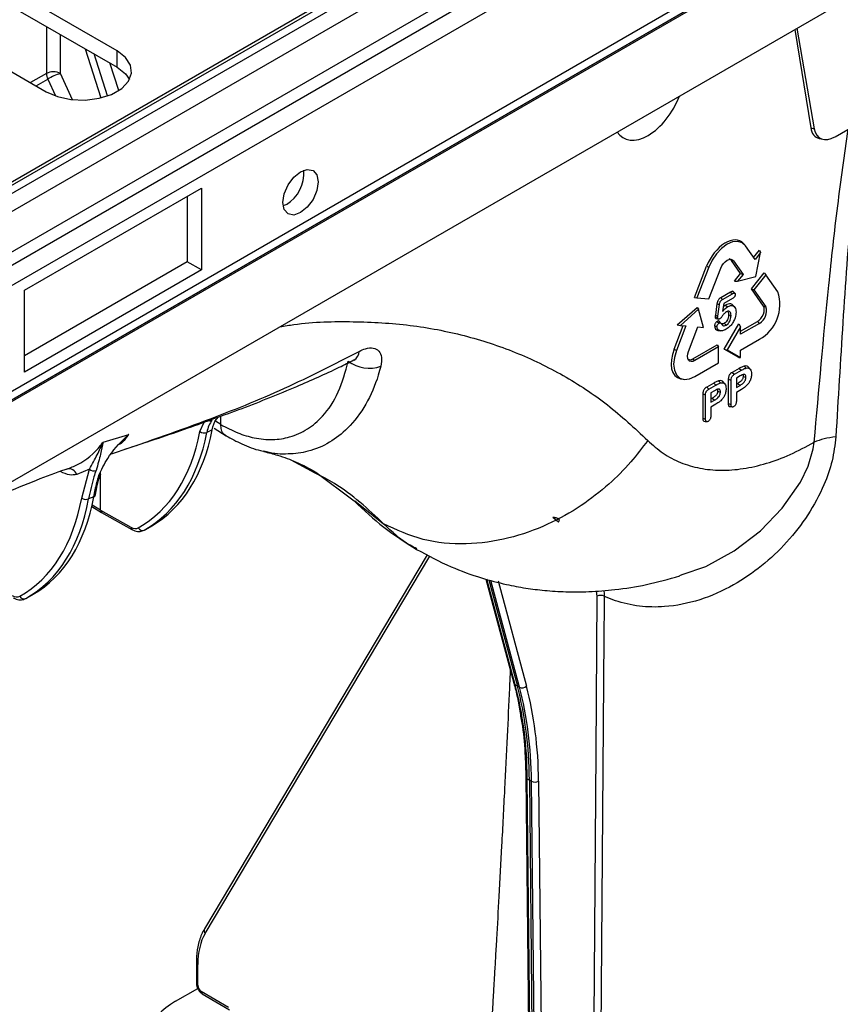
# Model space of a CAD drawing. Units: millimetres. Extents: x 150 to 4162, y 50 to 2920.
# Drawn here: x 3264 to 3346, y 1474 to 1572 of the extents above; entities that cross this region are included whole.
import ezdxf

# ---------------------------------------------------------------- set-up
doc = ezdxf.new("R2010")
doc.units = ezdxf.units.MM
doc.header["$LTSCALE"] = 10
doc.layers.get('0').update_dxf_attribs({"color": 1})
doc.layers.add('3004823', color=7, linetype='Continuous')

# ---------------------------------------------------------------- blocks, each defined once
blk = doc.blocks.new('1140515-M_002_ISO_view')
for p, q in [((-676.76, -429.913), (744.525, 390.577)), ((745.775, 390.454), (-675.51, -430.037)), ((-678.656, -430.67), (742.628, 389.82)), ((-673.979, -430.92), (747.305, 389.57)), ((-672.954, -434.369), (748.33, 386.121)), ((-674.462, -436.576), (746.823, 383.914)), ((747.341, 382.172), (-673.944, -438.318)), ((597.434, 285.076), (-380.848, -279.675)), ((597.434, 284.23), (-380.848, -280.52)), ((-380.848, -280.521), (597.434, 284.23)), ((597.434, 284.061), (-380.848, -280.69)), ((-54.37, -100.214), (140.09, 12.045)), ((53.021, -1.272), (38.879, 6.892)), ((38.879, 5.259), (53.021, -2.905)), ((31.808, 2.81), (45.95, -5.354)), ((45.968, 1.167), (45.968, -3.538)), ((47.382, -3.538), (47.382, 0.35)), ((120.699, 0.851), (122.297, -8.96)), ((120.918, 0.978), (122.652, -9.049)), ((49.829, -1.063), (51.411, -5.977)), ((52.082, -5.78), (50.732, -1.584)), ((53.021, -2.905), (53.021, -1.272)), ((53.198, -5.246), (52.296, -2.486)), ((45.968, -3.538), (44.386, -4.451)), ((48.588, -6.153), (47.382, -3.538)), ((44.938, -4.77), (46.105, -4.096)), ((46.105, -4.096), (46.879, -5.776)), ((124.72, -9.858), (127.757, -8.104)), ((122.297, -8.96), (122.652, -9.049)), ((123.127, -10.018), (123.497, -10.111)), ((43.77, -25.187), (61.447, -14.982)), ((61.447, -14.982), (61.447, -23.147)), ((60.033, -15.798), (60.033, -22.331)), ((69.932, -16.616), (69.609, -16.768)), ((115.707, -20.657), (115.575, -20.508)), ((116.734, -22.106), (115.787, -20.759)), ((116.589, -21.9), (117.184, -21.163)), ((117.285, -21.421), (116.734, -22.106)), ((116.8, -23.792), (117.285, -21.421)), ((117.184, -21.163), (117.285, -21.421)), ((60.033, -22.331), (43.77, -31.72)), ((61.447, -23.147), (60.033, -22.331)), ((115.293, -23.505), (114.379, -22.194)), ((114.379, -22.194), (114.593, -22.244)), ((114.593, -22.244), (115.54, -23.592)), ((61.447, -23.147), (43.77, -33.352)), ((110.682, -25.891), (111.903, -22.778)), ((112.113, -22.88), (110.927, -25.936)), ((111.903, -22.778), (112.113, -22.88)), ((112.121, -26.043), (113.307, -22.986)), ((114.68, -24.264), (115.293, -23.505)), ((115.54, -23.592), (114.989, -24.277)), ((115.293, -23.505), (115.54, -23.592)), ((116.369, -25.048), (117.654, -23.457)), ((117.654, -23.457), (117.821, -23.653)), ((114.68, -24.264), (114.989, -24.277)), ((114.989, -24.277), (116.8, -23.792)), ((117.821, -23.653), (116.627, -25.139)), ((119.007, -25.34), (117.821, -23.653)), ((43.77, -33.352), (43.77, -25.187)), ((114.294, -25.357), (113.314, -25.923)), ((113.5, -26.087), (114.479, -25.521)), ((114.294, -25.357), (114.479, -25.521)), ((114.716, -25.475), (114.566, -25.307)), ((117.569, -26.769), (116.369, -25.048)), ((116.369, -25.048), (116.627, -25.139)), ((116.627, -25.139), (117.813, -26.826)), ((110.682, -25.891), (110.927, -25.936)), ((110.927, -25.936), (112.121, -26.043)), ((112.935, -26.528), (112.774, -27.661)), ((112.935, -26.528), (113.171, -26.618)), ((113.314, -25.923), (113.5, -26.087)), ((113.604, -26.517), (113.498, -27.282)), ((114.49, -26.005), (113.604, -26.517)), ((108.973, -28.636), (110.951, -26.887)), ((111.1, -27.083), (109.289, -28.689)), ((110.951, -26.887), (111.1, -27.083)), ((111.585, -28.894), (111.1, -27.083)), ((113.015, -27.752), (113.171, -26.618)), ((113.797, -26.659), (113.986, -26.827)), ((114.68, -26.85), (114.529, -26.679)), ((117.569, -26.769), (117.813, -26.826)), ((112.752, -27.83), (112.995, -27.912)), ((112.774, -27.661), (113.015, -27.752)), ((112.858, -28.008), (113.084, -28.055)), ((112.95, -28.285), (113.144, -28.456)), ((113.321, -28.452), (113.165, -28.277)), ((113.666, -28.48), (113.861, -28.654)), ((114.093, -27.633), (114.339, -27.715)), ((115.276, -29.28), (116.968, -28.303)), ((117.17, -28.483), (115.276, -29.576)), ((116.968, -28.303), (117.17, -28.483)), ((108.653, -31.063), (109.574, -28.714)), ((109.84, -28.738), (108.893, -31.179)), ((108.973, -28.636), (109.289, -28.689)), ((109.289, -28.689), (109.84, -28.738)), ((110.087, -31.286), (111.034, -28.845)), ((111.034, -28.845), (111.585, -28.894)), ((112.684, -28.73), (112.931, -28.812)), ((113.025, -29.183), (113.254, -29.229)), ((113.666, -31.064), (115.13, -28.547)), ((115.276, -28.842), (113.95, -31.138)), ((115.13, -28.547), (115.276, -28.842)), ((115.276, -29.576), (115.276, -28.842)), ((115.276, -31.169), (117.17, -30.075)), ((108.653, -31.063), (108.893, -31.179)), ((110.527, -32.021), (112.953, -30.621)), ((113.101, -30.832), (110.73, -32.201)), ((112.953, -30.621), (113.101, -30.832)), ((113.101, -32.424), (113.101, -30.832)), ((115.12, -31.907), (113.666, -31.064)), ((113.666, -31.064), (113.95, -31.138)), ((113.95, -31.138), (115.276, -31.904)), ((115.276, -31.904), (115.276, -31.169)), ((110.527, -32.021), (110.73, -32.201)), ((110.73, -33.793), (113.101, -32.424)), ((115.12, -31.907), (115.276, -31.904)), ((115.157, -32.979), (114.464, -33.379)), ((114.464, -33.379), (114.681, -33.57)), ((114.681, -33.57), (115.373, -33.171)), ((115.157, -32.979), (115.373, -33.171)), ((115.646, -32.756), (115.846, -32.955)), ((116.256, -33.049), (116.083, -32.855)), ((109.303, -34.01), (109.541, -34.058)), ((113.101, -34.226), (113.301, -34.425)), ((113.71, -34.519), (113.538, -34.324)), ((114.062, -34.064), (114.051, -36.475)), ((114.062, -34.064), (114.339, -34.156)), ((114.339, -36.57), (114.339, -34.156)), ((115.236, -33.74), (114.869, -33.952)), ((114.869, -33.952), (114.869, -34.891)), ((115.545, -33.776), (115.824, -33.868)), ((112.612, -34.448), (111.918, -34.849)), ((111.918, -34.849), (112.135, -35.04)), ((112.135, -35.04), (112.828, -34.64)), ((112.691, -35.209), (112.324, -35.421)), ((112.612, -34.448), (112.828, -34.64)), ((112.999, -35.245), (113.278, -35.338)), ((115.014, -34.482), (114.869, -34.566)), ((114.869, -34.891), (115.236, -34.679)), ((115.369, -35.092), (114.869, -35.381)), ((114.869, -35.381), (114.869, -36.262)), ((115.014, -34.482), (115.236, -34.679)), ((111.517, -35.533), (111.505, -37.945)), ((111.517, -35.533), (111.793, -35.626)), ((111.793, -38.04), (111.793, -35.626)), ((112.324, -35.421), (112.324, -36.36)), ((112.469, -35.952), (112.324, -36.036)), ((112.324, -36.36), (112.691, -36.148)), ((112.469, -35.952), (112.691, -36.148)), ((112.823, -36.562), (112.324, -36.85)), ((112.324, -36.85), (112.324, -37.731)), ((114.051, -36.475), (114.339, -36.57)), ((63.392, -38.595), (62.866, -38.243)), ((63.392, -38.595), (63.392, -37.742)), ((111.505, -37.945), (111.793, -38.04)), ((61.298, -39.291), (61.732, -38.345)), ((62.52, -39.112), (61.996, -39.365)), ((62.71, -38.937), (63.909, -39.718)), ((51.636, -40.344), (54.191, -39.566)), ((72.823, -43.445), (70.422, -42.152)), ((50.266, -43.031), (49.01, -43.569)), ((49.492, -45.926), (50.266, -43.031)), ((51.371, -47.136), (51.371, -43.365)), ((72.892, -43.327), (76.7, -46.209)), ((50.704, -45.8), (50.19, -45.996)), ((76.772, -46.194), (79.649, -48.498)), ((50.5, -46.782), (51.472, -47.363)), ((51.371, -47.136), (50.534, -46.635)), ((51.371, -47.136), (54.404, -48.826)), ((51.477, -47.366), (54.511, -49.057)), ((97.101, -48.346), (96.546, -47.853)), ((55.85, -49.062), (56.49, -48.693)), ((83.996, -51.58), (61.752, -88.928)), ((61.826, -89.386), (84.263, -51.715)), ((89.867, -54.012), (92.649, -64.397)), ((92.789, -64.57), (89.967, -54.038)), ((109.21, -53.65), (109.462, -53.563)), ((90.161, -54.089), (93.002, -64.694)), ((93.216, -64.816), (90.356, -54.14)), ((91.086, -54.176), (93.91, -64.717)), ((44.006, -55.9), (44.646, -55.53)), ((100.98, -55.73), (100.914, -55.205)), ((93.002, -64.694), (92.789, -64.57)), ((93.002, -64.694), (93.216, -64.816)), ((93.846, -73.751), (94.488, -135.202)), ((93.991, -73.953), (94.204, -74.077)), ((94.632, -135.405), (93.991, -73.953)), ((94.419, -74.2), (94.204, -74.077)), ((94.204, -74.077), (94.845, -135.528)), ((95.06, -135.652), (94.419, -74.2)), ((95.124, -74.194), (95.765, -135.646)), ((60.945, -92.295), (60.945, -94.369)), ((61.089, -94.572), (61.089, -92.498)), ((58.873, -96.157), (61.083, -94.881)), ((64.155, -96.799), (61.438, -95.184)), ((61.538, -95.411), (64.255, -97.026))]:
    blk.add_line(p, q)
at = {"flags": 128}
for points in [[(45.95, -5.354), (47.089, -5.846), (48.422, -6.134), (49.842, -6.192), (51.233, -6.018), (52.482, -5.624), (53.488, -5.043), (54.17, -4.322), (54.473, -3.519), (54.371, -2.7), (53.874, -1.93), (53.021, -1.272)], [(53.021, -2.905), (53.874, -3.563), (54.281, -4.13)], [(71.347, -17.432), (70.67, -17.668), (70.097, -17.556), (69.713, -17.115), (69.579, -16.412), (69.713, -15.553), (70.097, -14.669), (70.67, -13.896), (71.347, -13.35), (72.023, -13.115), (72.597, -13.226), (72.98, -13.667), (73.114, -14.371), (72.98, -15.229), (72.597, -16.113), (72.023, -16.887), (71.347, -17.432)], [(115.787, -20.759), (115.45, -20.446), (115.011, -20.31), (114.499, -20.361), (113.95, -20.594), (113.401, -20.995), (112.889, -21.535), (112.45, -22.178), (112.113, -22.88)], [(113.307, -22.986), (113.425, -22.741), (113.579, -22.516), (113.758, -22.327), (113.95, -22.187), (114.142, -22.105), (114.321, -22.087), (114.475, -22.135), (114.593, -22.244)], [(108.893, -31.179), (108.681, -31.892), (108.608, -32.568), (108.681, -33.16), (108.893, -33.629), (109.23, -33.941), (109.669, -34.077), (110.181, -34.026), (110.73, -33.793)], [(110.73, -32.201), (110.538, -32.282), (110.359, -32.3), (110.205, -32.253), (110.087, -32.143), (110.013, -31.979), (109.987, -31.772), (110.013, -31.535), (110.087, -31.286)], [(114.167, -36.772), (114.302, -36.8), (114.437, -36.828)], [(111.621, -38.242), (111.757, -38.269), (111.892, -38.297)], [(109.462, -53.563), (111.825, -52.748), (114.634, -51.204), (117.268, -49.192), (119.449, -46.947), (121.266, -44.34), (122.04, -42.726), (122.546, -41.02), (122.644, -40.355), (122.644, -40.355), (122.644, -40.355)], [(100.392, -133.402), (100.862, -71.275), (100.98, -55.73)], [(101.669, -55.723), (101.663, -56.544), (101.638, -59.824), (101.54, -72.946), (101.146, -125.434), (101.087, -133.398)]]:
    blk.add_lwpolyline(points, dxfattribs=at)
for centre, radius, start, end in [((46.675, -4.916), 1.549, 62.83589, 117.16411), ((47.336, -3.499), 1.369, 181.65237, 205.89319), ((49.339, -9.757), 6.52, 107.46829, 119.74207), ((68.054, -13.51), 3.63, 301.16582, 4.94164), ((115.265, -26.612), 3.952, 298.81019, 18.77845), ((116.503, -27.271), 1.383, 298.81019, 18.77845), ((76.158, -31.26), 1.037, 300.41365, 358.41922), ((78.183, -29.6), 3.369, 231.9985, 290.61246), ((62.349, -37.765), 0.442, 249.75337, 294.2236), ((61.706, -38.767), 0.664, 232.1244, 295.84855), ((48.192, -43.887), 0.878, 21.2278, 102.95277), ((50.698, -42.593), 0.615, 225.40196, 292.34895), ((51.08, -43.399), 0.304, 295.93777, 338.05023), ((49.898, -45.395), 0.668, 232.59823, 295.91755), ((50.576, -45.551), 0.28, 297.17978, 343.92318), ((54.644, -48.855), 0.242, 173.11146, 236.6466), ((55.562, -48.702), 0.458, 204.73922, 293.55419), ((43.718, -55.54), 0.458, 204.73922, 293.55419), ((101.33, -56.426), 0.78, 64.27465, 116.75424), ((92.923, -64.318), 0.284, 196.06407, 242.02172), ((93.488, -64.241), 0.636, 244.74041, 311.60525), ((94.097, -73.724), 0.252, 186.15892, 245.17248), ((94.766, -73.523), 0.761, 242.85568, 298.08032), ((62.111, -89.105), 0.4, 153.63578, 224.66128), ((61.194, -92.271), 0.25, 185.59341, 245.27157), ((61.194, -94.345), 0.25, 185.57751, 245.27294), ((61.685, -95.21), 0.249, 173.94639, 233.69731)]:
    blk.add_arc(centre, radius, start, end)
for centre, major_axis, ratio, start_param, end_param in [((106.079, -5.645), (2.516, 4.321), 0.574857, 3.929073, 5.001278), ((106.079, -5.645), (2.516, 4.321), 0.574857, 2.856868, 3.929073), ((124.411, -7.247), (1.538, 2.668), 0.560062, 2.540091, 3.299458), ((124.761, -7.335), (1.518, 2.675), 0.566251, 2.537736, 3.908638), ((113.775, -22.946), (1.543, 2.65), 0.574857, 6.095679, 8.11685), ((113.775, -22.942), (0.495, 0.85), 0.574857, 6.022454, 6.475329), ((116.971, -27.509), (0.49, 0.842), 0.574857, 3.929072, 6.022454), ((110.53, -31.231), (1.548, 2.658), 0.574857, 1.833665, 3.333736), ((110.53, -31.227), (0.49, 0.842), 0.574857, 3.15465, 3.929072), ((39.641, -22.109), (-15.678, 26.686), 0.582398, 3.130552, 3.727662), ((40.901, -21.378), (-15.523, 27.353), 0.572402, 3.145813, 3.733827), ((39.991, -21.903), (-15.928, 27.119), 0.582319, 3.130624, 3.727734), ((27.797, -28.946), (-15.678, 26.686), 0.582398, 3.130552, 3.73671), ((28.147, -28.74), (-15.928, 27.119), 0.582319, 3.130624, 3.736781), ((29.057, -28.215), (-15.523, 27.353), 0.572402, 3.145813, 3.740425), ((51.724, -46.931), (0.25, 0.433), 0.577338, 2.356151, 3.150319), ((54.395, -47.596), (-0.76, 1.293), 0.582398, 2.360562, 3.130552), ((42.551, -54.433), (-0.76, 1.293), 0.582398, 2.360562, 3.130552), ((58.64, -94.852), (24.997, 43.304), 0.577358, 5.509667, 5.759489), ((58.851, -94.975), (24.998, 43.303), 0.57738, 5.509692, 5.759513), ((59.064, -95.097), (25, 43.301), 0.577402, 5.509717, 5.759538), ((59.418, -95.301), (25.248, 43.736), 0.57738, 5.509692, 5.759513), ((67.766, -96.4), (-4.706, 8.252), 0.573844, 0.314239, 0.788497), ((61.441, -94.777), (-0.248, 0.434), 0.573844, 0.788497, 2.350566), ((65.944, -100.203), (10, 0.038), 0.574763, 2.354032, 3.522174)]:
    blk.add_ellipse(centre, major_axis=major_axis, ratio=ratio, start_param=start_param, end_param=end_param)
for points, knots in [([(127.186, -8.434), (126.899, -11.259), (126.219, -17.964), (125.478, -28.405), (125.029, -36.014), (124.805, -39.819)], [0, 0, 0, 0, 0.266863, 0.633363, 1, 1, 1, 1]), ([(122.644, -40.355), (123.106, -35.142), (123.798, -27.318), (124.938, -16.89), (125.672, -11.66), (126.031, -9.1)], [0, 0, 0, 0, 0.504971, 0.757702, 1, 1, 1, 1]), ([(114.567, -25.309), (114.567, -25.308), (114.553, -25.291), (114.499, -25.283), (114.407, -25.296), (114.333, -25.336), (114.294, -25.357)], [0, 0, 0, 0, 0.011218, 0.260246, 0.614029, 1, 1, 1, 1]), ([(114.479, -25.521), (114.525, -25.497), (114.594, -25.461), (114.675, -25.454), (114.722, -25.473), (114.749, -25.517), (114.758, -25.566), (114.759, -25.598), (114.76, -25.608)], [0, 0, 0, 0, 0.341022, 0.507716, 0.648511, 0.789598, 0.93669, 1, 1, 1, 1]), ([(113.314, -25.923), (113.26, -25.957), (113.175, -26.011), (113.069, -26.132), (112.996, -26.268), (112.956, -26.403), (112.941, -26.494), (112.935, -26.528)], [0, 0, 0, 0, 0.283946, 0.447261, 0.611246, 0.853549, 1, 1, 1, 1]), ([(113.171, -26.618), (113.183, -26.551), (113.2, -26.449), (113.259, -26.309), (113.334, -26.206), (113.419, -26.136), (113.477, -26.101), (113.5, -26.087)], [0, 0, 0, 0, 0.324557, 0.485616, 0.648523, 0.862671, 1, 1, 1, 1]), ([(114.517, -26.702), (114.494, -26.666), (114.421, -26.552), (114.201, -26.518), (113.971, -26.565), (113.836, -26.638), (113.797, -26.659)], [0, 0, 0, 0, 0.166591, 0.529989, 0.866283, 1, 1, 1, 1]), ([(114.76, -25.608), (114.758, -25.637), (114.754, -25.696), (114.715, -25.789), (114.655, -25.877), (114.578, -25.95), (114.52, -25.987), (114.49, -26.005)], [0, 0, 0, 0, 0.18901, 0.381144, 0.545212, 0.770048, 1, 1, 1, 1]), ([(113.869, -27.343), (113.802, -27.384), (113.665, -27.467), (113.502, -27.705), (113.369, -27.911), (113.266, -27.997), (113.228, -28.03)], [0, 0, 0, 0, 0.277169, 0.563282, 0.835365, 1, 1, 1, 1]), ([(113.498, -27.282), (113.546, -27.226), (113.644, -27.108), (113.808, -26.946), (113.926, -26.867), (113.986, -26.827)], [0, 0, 0, 0, 0.313003, 0.650116, 1, 1, 1, 1]), ([(113.797, -26.659), (113.745, -26.691), (113.664, -26.743), (113.587, -26.816), (113.559, -26.842)], [0, 0, 0, 0, 0.6402136, 1, 1, 1, 1]), ([(114.834, -27.365), (114.818, -27.548), (114.792, -27.853), (114.593, -28.313), (114.349, -28.669), (114.088, -28.92), (113.92, -29.026), (113.854, -29.067)], [0, 0, 0, 0, 0.287292, 0.481011, 0.674978, 0.872646, 1, 1, 1, 1]), ([(114.339, -27.715), (114.333, -27.623), (114.324, -27.47), (114.237, -27.33), (114.13, -27.272), (114.004, -27.277), (113.913, -27.322), (113.869, -27.343)], [0, 0, 0, 0, 0.298382, 0.500356, 0.669426, 0.838354, 1, 1, 1, 1]), ([(113.938, -27.248), (113.939, -27.248), (113.975, -27.252), (114.03, -27.321), (114.087, -27.448), (114.091, -27.572), (114.093, -27.633)], [0, 0, 0, 0, 0.0081554, 0.2784059, 0.6474174, 1, 1, 1, 1]), ([(113.986, -26.827), (114.087, -26.78), (114.288, -26.687), (114.546, -26.722), (114.727, -26.879), (114.821, -27.105), (114.83, -27.287), (114.834, -27.365)], [0, 0, 0, 0, 0.2194971, 0.4403343, 0.6435395, 0.8475475, 1, 1, 1, 1]), ([(69.315, -28.812), (69.77, -28.738), (72.268, -28.333), (76.622, -28.243), (82.321, -28.567), (87.735, -29.606), (92.852, -31.279), (97.632, -33.598), (102.076, -36.501), (104.703, -38.945), (106.019, -40.169)], [0, 0, 0, 0, 0.030821, 0.169478, 0.308071, 0.446244, 0.58485, 0.723451, 0.861551, 1, 1, 1, 1]), ([(112.95, -28.285), (112.918, -28.306), (112.856, -28.348), (112.779, -28.45), (112.723, -28.554), (112.69, -28.652), (112.686, -28.707), (112.684, -28.73)], [0, 0, 0, 0, 0.237995, 0.450888, 0.662428, 0.855865, 1, 1, 1, 1]), ([(112.774, -27.661), (112.772, -27.676), (112.768, -27.707), (112.759, -27.764), (112.755, -27.805), (112.752, -27.83)], [0, 0, 0, 0, 0.266208, 0.541451, 1, 1, 1, 1]), ([(112.752, -27.83), (112.755, -27.863), (112.762, -27.934), (112.808, -27.99), (112.849, -28.001), (112.862, -28.004)], [0, 0, 0, 0, 0.3720402, 0.8008069, 1, 1, 1, 1]), ([(112.931, -28.812), (112.934, -28.783), (112.94, -28.724), (112.984, -28.629), (113.037, -28.544), (113.095, -28.487), (113.13, -28.465), (113.144, -28.456)], [0, 0, 0, 0, 0.220494, 0.442008, 0.67546, 0.870166, 1, 1, 1, 1]), ([(113.165, -28.281), (113.162, -28.277), (113.144, -28.252), (113.086, -28.241), (113.013, -28.251), (112.966, -28.276), (112.95, -28.285)], [0, 0, 0, 0, 0.0551836, 0.4314615, 0.8096338, 1, 1, 1, 1]), ([(112.995, -27.912), (112.998, -27.885), (113.002, -27.846), (113.01, -27.792), (113.013, -27.766), (113.015, -27.752)], [0, 0, 0, 0, 0.499671, 0.749835, 1, 1, 1, 1]), ([(113.228, -28.03), (113.199, -28.043), (113.141, -28.07), (113.07, -28.055), (113.019, -28.015), (112.997, -27.961), (112.995, -27.924), (112.995, -27.912)], [0, 0, 0, 0, 0.243199, 0.488756, 0.718518, 0.905523, 1, 1, 1, 1]), ([(113.144, -28.456), (113.171, -28.443), (113.225, -28.417), (113.298, -28.429), (113.347, -28.472), (113.369, -28.514), (113.377, -28.53)], [0, 0, 0, 0, 0.253847, 0.51035, 0.808201, 1, 1, 1, 1]), ([(113.666, -28.48), (113.606, -28.508), (113.494, -28.56), (113.407, -28.527), (113.367, -28.512)], [0, 0, 0, 0, 0.533168, 1, 1, 1, 1]), ([(114.093, -27.633), (114.085, -27.737), (114.073, -27.903), (113.976, -28.149), (113.861, -28.326), (113.748, -28.43), (113.685, -28.469), (113.666, -28.48)], [0, 0, 0, 0, 0.342515, 0.543919, 0.74676, 0.924612, 1, 1, 1, 1]), ([(113.861, -28.654), (113.921, -28.614), (114.029, -28.539), (114.163, -28.36), (114.267, -28.152), (114.329, -27.926), (114.336, -27.78), (114.339, -27.715)], [0, 0, 0, 0, 0.211049, 0.384933, 0.557954, 0.800865, 1, 1, 1, 1]), ([(112.684, -28.73), (112.698, -28.814), (112.726, -28.98), (112.853, -29.137), (112.977, -29.159), (113.034, -29.169)], [0, 0, 0, 0, 0.354776, 0.702101, 1, 1, 1, 1]), ([(113.854, -29.067), (113.725, -29.133), (113.497, -29.251), (113.22, -29.24), (113.036, -29.135), (112.946, -28.977), (112.935, -28.851), (112.931, -28.812)], [0, 0, 0, 0, 0.304177, 0.535875, 0.725793, 0.916138, 1, 1, 1, 1]), ([(113.377, -28.53), (113.421, -28.595), (113.492, -28.7), (113.664, -28.733), (113.786, -28.695), (113.852, -28.66), (113.861, -28.654)], [0, 0, 0, 0, 0.417437, 0.685223, 0.953645, 1, 1, 1, 1]), ([(52.467, -41.523), (55.618, -40.44), (61.505, -38.417), (69.853, -35.046), (74.742, -32.544), (77.195, -31.288)], [0, 0, 0, 0, 0.364625, 0.68126, 1, 1, 1, 1]), ([(77.195, -31.288), (77.411, -31.184), (77.92, -30.939), (78.641, -30.883), (79.216, -31.199), (79.512, -31.856), (79.418, -32.45), (79.369, -32.754)], [0, 0, 0, 0, 0.150667, 0.355855, 0.562117, 0.776452, 1, 1, 1, 1]), ([(62.784, -37.963), (63.699, -37.635), (66.496, -36.633), (70.638, -34.935), (74.356, -33.314), (76.186, -32.382), (76.672, -32.134)], [0, 0, 0, 0, 0.188148, 0.575385, 0.88706, 1, 1, 1, 1]), ([(63.392, -38.595), (63.955, -38.889), (65.083, -39.478), (66.835, -39.988), (68.591, -40.148), (70.396, -39.875), (72.082, -39.107), (73.771, -37.658), (75.245, -35.451), (75.821, -33.321), (76.109, -32.255)], [0, 0, 0, 0, 0.09, 0.1800183, 0.2863801, 0.3928187, 0.5192254, 0.6457372, 0.8228068, 1, 1, 1, 1]), ([(76.694, -32.149), (76.757, -32.123), (76.845, -32.086), (76.829, -32.091), (76.824, -32.092)], [0, 0, 0, 0, 0.710988, 1, 1, 1, 1]), ([(79.369, -32.754), (79.286, -33.056), (78.906, -34.435), (77.927, -36.677), (76.25, -38.916), (74.271, -40.46), (72.256, -41.318), (70.113, -41.581), (68.606, -41.527), (67.768, -41.269), (67.683, -41.243)], [0, 0, 0, 0, 0.051292, 0.233914, 0.422459, 0.572405, 0.726464, 0.854176, 0.985245, 1, 1, 1, 1]), ([(114.464, -33.379), (114.407, -33.415), (114.315, -33.474), (114.197, -33.601), (114.124, -33.726), (114.071, -33.888), (114.066, -33.994), (114.062, -34.064)], [0, 0, 0, 0, 0.262893, 0.42396, 0.586216, 0.727105, 1, 1, 1, 1]), ([(115.646, -32.756), (115.591, -32.773), (115.483, -32.807), (115.319, -32.889), (115.211, -32.949), (115.157, -32.979)], [0, 0, 0, 0, 0.343463, 0.67379, 1, 1, 1, 1]), ([(115.373, -33.171), (115.43, -33.139), (115.538, -33.079), (115.697, -33.001), (115.796, -32.97), (115.846, -32.955)], [0, 0, 0, 0, 0.356472, 0.676543, 1, 1, 1, 1]), ([(116.077, -32.87), (116.06, -32.845), (116.001, -32.76), (115.845, -32.722), (115.706, -32.746), (115.646, -32.756)], [0, 0, 0, 0, 0.186045, 0.6533633, 1, 1, 1, 1]), ([(115.846, -32.955), (115.928, -32.943), (116.092, -32.919), (116.269, -33.036), (116.373, -33.245), (116.384, -33.43), (116.389, -33.528)], [0, 0, 0, 0, 0.255698, 0.513581, 0.74102, 1, 1, 1, 1]), ([(113.101, -34.226), (113.046, -34.243), (112.938, -34.276), (112.773, -34.358), (112.665, -34.419), (112.612, -34.448)], [0, 0, 0, 0, 0.3434633, 0.6737904, 1, 1, 1, 1]), ([(113.532, -34.339), (113.515, -34.315), (113.456, -34.229), (113.3, -34.192), (113.16, -34.216), (113.101, -34.226)], [0, 0, 0, 0, 0.186045, 0.653363, 1, 1, 1, 1]), ([(113.301, -34.425), (113.383, -34.413), (113.547, -34.389), (113.723, -34.505), (113.828, -34.715), (113.838, -34.899), (113.844, -34.998)], [0, 0, 0, 0, 0.255698, 0.513581, 0.74102, 1, 1, 1, 1]), ([(114.339, -34.156), (114.342, -34.081), (114.347, -33.975), (114.408, -33.824), (114.48, -33.722), (114.575, -33.636), (114.645, -33.592), (114.681, -33.57)], [0, 0, 0, 0, 0.3372376, 0.4765892, 0.6162924, 0.8094205, 1, 1, 1, 1]), ([(115.545, -33.776), (115.542, -33.829), (115.537, -33.916), (115.488, -34.049), (115.414, -34.167), (115.256, -34.335), (115.115, -34.421), (115.014, -34.482)], [0, 0, 0, 0, 0.183762, 0.30133, 0.418742, 0.587647, 1, 1, 1, 1]), ([(115.719, -33.597), (115.682, -33.589), (115.604, -33.572), (115.436, -33.632), (115.312, -33.699), (115.236, -33.74)], [0, 0, 0, 0, 0.268053, 0.549658, 1, 1, 1, 1]), ([(115.236, -34.679), (115.319, -34.628), (115.455, -34.544), (115.626, -34.387), (115.736, -34.234), (115.805, -34.07), (115.822, -33.949), (115.823, -33.882), (115.824, -33.868)], [0, 0, 0, 0, 0.303124, 0.500193, 0.644916, 0.79067, 0.956346, 1, 1, 1, 1]), ([(116.389, -33.528), (116.382, -33.659), (116.37, -33.884), (116.242, -34.233), (116.05, -34.542), (115.749, -34.852), (115.509, -35.004), (115.369, -35.092)], [0, 0, 0, 0, 0.216978, 0.370636, 0.524557, 0.721459, 1, 1, 1, 1]), ([(115.515, -33.61), (115.518, -33.616), (115.526, -33.633), (115.535, -33.666), (115.543, -33.715), (115.544, -33.753), (115.545, -33.776)], [0, 0, 0, 0, 0.1284722, 0.3826016, 0.6368017, 1, 1, 1, 1]), ([(115.824, -33.868), (115.823, -33.838), (115.819, -33.756), (115.789, -33.655), (115.739, -33.614), (115.719, -33.597)], [0, 0, 0, 0, 0.257923, 0.696918, 1, 1, 1, 1]), ([(111.918, -34.849), (111.861, -34.885), (111.769, -34.943), (111.652, -35.071), (111.578, -35.195), (111.526, -35.357), (111.52, -35.463), (111.517, -35.533)], [0, 0, 0, 0, 0.262893, 0.42396, 0.586216, 0.727105, 1, 1, 1, 1]), ([(111.793, -35.626), (111.797, -35.551), (111.801, -35.444), (111.862, -35.294), (111.934, -35.192), (112.029, -35.106), (112.1, -35.062), (112.135, -35.04)], [0, 0, 0, 0, 0.337238, 0.476589, 0.616292, 0.809421, 1, 1, 1, 1]), ([(112.999, -35.245), (112.996, -35.298), (112.991, -35.385), (112.942, -35.518), (112.869, -35.637), (112.71, -35.805), (112.569, -35.891), (112.469, -35.952)], [0, 0, 0, 0, 0.183762, 0.30133, 0.418742, 0.587647, 1, 1, 1, 1]), ([(113.174, -35.067), (113.136, -35.059), (113.059, -35.042), (112.89, -35.101), (112.767, -35.168), (112.691, -35.209)], [0, 0, 0, 0, 0.268053, 0.549658, 1, 1, 1, 1]), ([(112.691, -36.148), (112.773, -36.097), (112.91, -36.013), (113.08, -35.857), (113.19, -35.703), (113.259, -35.54), (113.276, -35.418), (113.278, -35.352), (113.278, -35.338)], [0, 0, 0, 0, 0.303124, 0.500193, 0.644916, 0.79067, 0.956346, 1, 1, 1, 1]), ([(113.844, -34.998), (113.837, -35.129), (113.824, -35.353), (113.696, -35.702), (113.504, -36.012), (113.203, -36.322), (112.963, -36.473), (112.823, -36.562)], [0, 0, 0, 0, 0.216978, 0.370636, 0.524557, 0.721459, 1, 1, 1, 1]), ([(112.828, -34.64), (112.885, -34.609), (112.992, -34.549), (113.151, -34.47), (113.251, -34.44), (113.301, -34.425)], [0, 0, 0, 0, 0.356472, 0.676543, 1, 1, 1, 1]), ([(112.969, -35.08), (112.972, -35.085), (112.981, -35.102), (112.99, -35.136), (112.997, -35.185), (112.998, -35.223), (112.999, -35.245)], [0, 0, 0, 0, 0.128472, 0.382602, 0.636802, 1, 1, 1, 1]), ([(113.278, -35.338), (113.277, -35.308), (113.274, -35.226), (113.243, -35.124), (113.194, -35.084), (113.174, -35.067)], [0, 0, 0, 0, 0.257923, 0.6969177, 1, 1, 1, 1]), ([(114.869, -36.262), (114.866, -36.323), (114.862, -36.421), (114.811, -36.568), (114.745, -36.679), (114.671, -36.756), (114.623, -36.787), (114.605, -36.799)], [0, 0, 0, 0, 0.3235662, 0.5121862, 0.7013773, 0.8852572, 1, 1, 1, 1]), ([(114.051, -36.475), (114.055, -36.542), (114.061, -36.648), (114.111, -36.745), (114.156, -36.761), (114.172, -36.767)], [0, 0, 0, 0, 0.510942, 0.819264, 1, 1, 1, 1]), ([(114.605, -36.799), (114.573, -36.814), (114.514, -36.843), (114.439, -36.835), (114.381, -36.792), (114.344, -36.701), (114.341, -36.617), (114.339, -36.57)], [0, 0, 0, 0, 0.198556, 0.365786, 0.532613, 0.74173, 1, 1, 1, 1]), ([(53.806, -41.049), (53.945, -41.003), (56.058, -40.308), (59.095, -39.321), (61.9, -38.288), (62.784, -37.963)], [0, 0, 0, 0, 0.045984, 0.699359, 1, 1, 1, 1]), ([(62.53, -38.169), (62.409, -38.332), (62.164, -38.661), (62.052, -39.129), (61.996, -39.365)], [0, 0, 0, 0, 0.496209, 1, 1, 1, 1]), ([(62.52, -39.112), (62.628, -38.73), (62.761, -38.258), (63.032, -37.948), (63.083, -37.888)], [0, 0, 0, 0, 0.8088902, 1, 1, 1, 1]), ([(111.505, -37.945), (111.509, -38.011), (111.515, -38.117), (111.566, -38.214), (111.61, -38.23), (111.627, -38.236)], [0, 0, 0, 0, 0.510942, 0.819264, 1, 1, 1, 1]), ([(112.059, -38.268), (112.027, -38.284), (111.968, -38.312), (111.893, -38.304), (111.835, -38.262), (111.799, -38.171), (111.795, -38.086), (111.793, -38.04)], [0, 0, 0, 0, 0.198556, 0.3657855, 0.5326125, 0.7417304, 1, 1, 1, 1]), ([(112.324, -37.731), (112.321, -37.793), (112.316, -37.89), (112.265, -38.038), (112.199, -38.148), (112.125, -38.226), (112.078, -38.256), (112.059, -38.268)], [0, 0, 0, 0, 0.323566, 0.512186, 0.701377, 0.885257, 1, 1, 1, 1]), ([(63.916, -39.702), (63.846, -39.669), (63.629, -39.565), (63.438, -39.171), (63.406, -38.774), (63.392, -38.595)], [0, 0, 0, 0, 0.2082297, 0.6424488, 1, 1, 1, 1]), ([(51.213, -43.672), (51.472, -43.097), (52.08, -41.743), (53.335, -40.383), (54.104, -39.648), (54.187, -39.571), (54.191, -39.566)], [0, 0, 0, 0, 0.397131, 0.935579, 0.99659, 1, 1, 1, 1]), ([(54.191, -39.566), (53.961, -39.901), (53.693, -40.291), (53.33, -40.542), (53.278, -40.578)], [0, 0, 0, 0, 0.856189, 1, 1, 1, 1]), ([(54.191, -39.566), (54.187, -39.571), (53.913, -39.854), (53.657, -40.149), (53.404, -40.44)], [0, 0, 0, 0, 0.014483, 1, 1, 1, 1]), ([(63.913, -39.709), (64.434, -39.991), (65.566, -40.604), (66.822, -41.091), (67.538, -41.213), (67.634, -41.23)], [0, 0, 0, 0, 0.424911, 0.922856, 1, 1, 1, 1]), ([(106.019, -40.169), (105.47, -40.899), (104.299, -42.456), (102.073, -44.67), (99.302, -46.824), (95.933, -48.709), (92.031, -50.086), (87.787, -50.656), (83.449, -50.275), (80.928, -49.096), (79.649, -48.498)], [0, 0, 0, 0, 0.084972, 0.181072, 0.289314, 0.410283, 0.543797, 0.688561, 0.841932, 1, 1, 1, 1]), ([(124.805, -39.819), (124.71, -40.622), (124.521, -42.229), (123.579, -44.881), (122.083, -47.649), (119.955, -50.387), (117.446, -52.757), (114.525, -54.758), (111.236, -56.204), (108.021, -56.855), (105.176, -56.791), (103.211, -56.353), (102.075, -55.909), (101.71, -55.742), (101.669, -55.723)], [0, 0, 0, 0, 0.076954, 0.154021, 0.257078, 0.36023, 0.463415, 0.566549, 0.681108, 0.795509, 0.877584, 0.959622, 0.995477, 1, 1, 1, 1]), ([(106.019, -40.169), (106.516, -40.617), (107.508, -41.514), (109.271, -42.425), (111.202, -43.004), (113.302, -43.206), (115.532, -43.046), (117.853, -42.51), (120.234, -41.645), (121.84, -40.786), (122.644, -40.355)], [0, 0, 0, 0, 0.125386, 0.250387, 0.375704, 0.501054, 0.626462, 0.751915, 0.875615, 1, 1, 1, 1]), ([(47.995, -43.032), (48.358, -42.893), (49.656, -42.397), (50.839, -41.401), (51.551, -40.457), (51.636, -40.344)], [0, 0, 0, 0, 0.254765, 0.910767, 1, 1, 1, 1]), ([(50.266, -43.031), (50.541, -42.543), (51.093, -41.561), (51.448, -40.756), (51.635, -40.347), (51.636, -40.344)], [0, 0, 0, 0, 0.495822, 0.996261, 1, 1, 1, 1]), ([(51.636, -40.344), (51.636, -40.347), (51.548, -40.701), (51.434, -41.454), (51.1, -42.591), (50.932, -43.162)], [0, 0, 0, 0, 0.0035931, 0.4990132, 1, 1, 1, 1]), ([(67.674, -41.272), (68.14, -41.391), (69.291, -41.685), (71.037, -42.341), (72.242, -42.981), (72.892, -43.327)], [0, 0, 0, 0, 0.23805, 0.588493, 1, 1, 1, 1]), ([(41.008, -45.856), (41.186, -45.767), (42.544, -45.093), (44.829, -44.185), (46.999, -43.344), (47.985, -43.038), (48.048, -43.019)], [0, 0, 0, 0, 0.073076, 0.557793, 0.971637, 1, 1, 1, 1]), ([(50.932, -43.162), (50.857, -43.376), (50.547, -44.266), (50.344, -45.249), (50.19, -45.996)], [0, 0, 0, 0, 0.240884, 1, 1, 1, 1]), ([(49.01, -43.569), (48.772, -43.612), (48.279, -43.701), (47.692, -43.428), (47.389, -43.288)], [0, 0, 0, 0, 0.483251, 1, 1, 1, 1]), ([(50.704, -45.8), (50.749, -45.561), (50.887, -44.825), (51.082, -44.137), (51.213, -43.672)], [0, 0, 0, 0, 0.324124, 1, 1, 1, 1]), ([(50.876, -45.636), (50.933, -45.27), (51.051, -44.515), (51.275, -43.859), (51.39, -43.522)], [0, 0, 0, 0, 0.4847879, 1, 1, 1, 1]), ([(79.649, -48.498), (78.093, -47.031), (75.996, -45.054), (73.474, -43.775), (72.823, -43.445)], [0, 0, 0, 0, 0.7419039, 1, 1, 1, 1]), ([(76.704, -46.213), (77.665, -47.119), (79.591, -48.935), (81.821, -50.342), (82.938, -51.046)], [0, 0, 0, 0, 0.498699, 1, 1, 1, 1]), ([(97.102, -48.346), (97.104, -48.343), (97.143, -48.296), (97.189, -48.221), (97.201, -48.12), (97.171, -48.058), (97.129, -48.016), (97.056, -47.971), (96.883, -47.906), (96.706, -47.872), (96.572, -47.856), (96.546, -47.853)], [0, 0, 0, 0, 0.0185114, 0.2615183, 0.3836087, 0.4350383, 0.4868218, 0.5439613, 0.6417377, 0.9287279, 1, 1, 1, 1]), ([(54.511, -49.057), (54.606, -49.104), (54.869, -49.232), (55.306, -49.298), (55.605, -49.178), (55.742, -49.124)], [0, 0, 0, 0, 0.2378166, 0.6531106, 1, 1, 1, 1]), ([(82.97, -50.996), (82.741, -50.882), (81.504, -50.266), (80.482, -49.292), (79.649, -48.498)], [0, 0, 0, 0, 0.184742, 1, 1, 1, 1]), ([(82.938, -51.046), (84.072, -51.657), (86.158, -52.781), (89.198, -53.87), (91.714, -54.534), (93.824, -54.927), (95.792, -55.172), (97.892, -55.302), (100.234, -55.291), (102.946, -55.076), (105.971, -54.61), (108.115, -54.008), (109.224, -53.697)], [0, 0, 0, 0, 0.139659, 0.256833, 0.351554, 0.424631, 0.495429, 0.573696, 0.659186, 0.755018, 0.87337, 1, 1, 1, 1]), ([(42.667, -55.894), (42.762, -55.941), (43.025, -56.069), (43.462, -56.135), (43.761, -56.016), (43.897, -55.961)], [0, 0, 0, 0, 0.2378166, 0.6531106, 1, 1, 1, 1]), ([(101.616, -55.151), (101.633, -55.23), (101.669, -55.407), (101.669, -55.61), (101.669, -55.723)], [0, 0, 0, 0, 0.444234, 1, 1, 1, 1]), ([(92.293, -63.068), (92.265, -63.681), (92.163, -65.901), (91.973, -69.875), (91.714, -75.118), (91.438, -80.448), (91.169, -85.441), (90.96, -89.19), (90.81, -91.81), (90.712, -93.507), (90.613, -95.201), (90.492, -97.226), (90.331, -99.887), (90.121, -103.285), (89.859, -107.409), (89.557, -112.019), (89.335, -115.245), (89.224, -116.856)], [0, 0, 0, 0, 0.033721, 0.122076, 0.219174, 0.323358, 0.417236, 0.496173, 0.531823, 0.563305, 0.590901, 0.626612, 0.676793, 0.740169, 0.817519, 0.908855, 1, 1, 1, 1]), ([(92.649, -64.397), (92.773, -64.87), (93.022, -65.828), (93.185, -66.86), (93.267, -67.381)], [0, 0, 0, 0, 0.494228, 1, 1, 1, 1]), ([(93.267, -67.381), (93.349, -67.822), (93.607, -69.216), (93.786, -71.359), (93.83, -73.085), (93.846, -73.751)], [0, 0, 0, 0, 0.221547, 0.69982, 1, 1, 1, 1]), ([(61.752, -88.928), (61.65, -89.117), (61.36, -89.653), (61.06, -90.681), (60.95, -91.66), (60.946, -92.211), (60.945, -92.295)], [0, 0, 0, 0, 0.202564, 0.574279, 0.935048, 1, 1, 1, 1]), ([(60.945, -94.369), (60.954, -94.471), (60.974, -94.692), (61.132, -95.028), (61.337, -95.276), (61.489, -95.378), (61.538, -95.411)], [0, 0, 0, 0, 0.250831, 0.546229, 0.854451, 1, 1, 1, 1])]:
    blk.add_open_spline(points, degree=3, knots=knots)
blk.add_open_spline([(124.805, -39.819), (124.404, -39.87), (123.602, -39.971), (122.964, -40.227), (122.644, -40.355)], degree=3)

msp = doc.modelspace()

# ---------------------------------------------------------------- block references
at = {"layer": '3004823'}
msp.add_blockref('1140515-M_002_ISO_view', (3220.275, 1570.131), dxfattribs=at)

doc.saveas('drawing.dxf')
